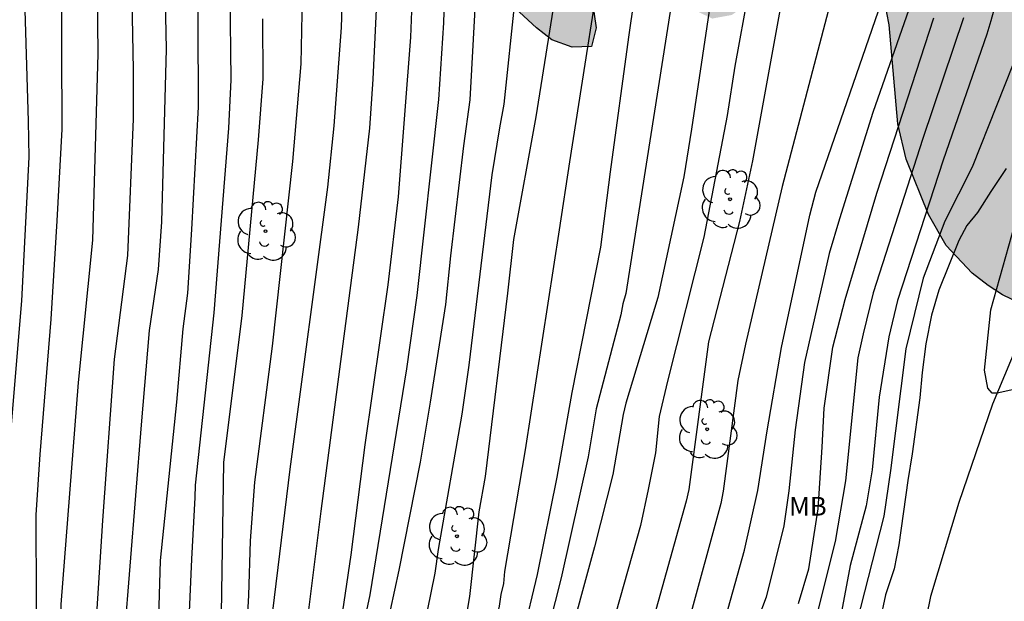
# Model space of a CAD drawing. Units: metres. Extents: x 580993 to 581345, y 4795540 to 4795790.
# Drawn here: x 581228 to 581267, y 4795581 to 4795604 of the extents above; entities that cross this region are included whole.
import ezdxf

# ---------------------------------------------------------------- set-up
doc = ezdxf.new("R2010")
doc.units = ezdxf.units.M
for name, color, linetype in [('020104', 34, 'Continuous'), ('060134', 9, 'Continuous'), ('100106', 63, 'Continuous'), ('100202', 3, 'Continuous'), ('100301', 7, 'Continuous'), ('990504', 63, 'Continuous')]:
    doc.layers.add(name, color=color, linetype=linetype)
doc.layers.add('020105', color=24, linetype='Continuous', lineweight=30)
doc.styles.add('ARIAL', font='ARIAL.TTF', dxfattribs={"height": 1})

# ---------------------------------------------------------------- blocks, each defined once
blk = doc.blocks.new('ARBOL')
blk.add_circle((0, 0), 0.0587)
for centre, radius, start, end in [((-0.564, 0.381), 0.532, 92.28, 254.58), ((-0.28, 0.855), 0.3, 359.2878, 173.6078), ((0.097, 0.97), 0.21, 23.1565, 160.4665), ((0.438, 0.881), 0.24, 301.578, 139.328), ((-0.091, 0.321), 0.12, 119.14, 310.56), ((0.656, 0.288), 0.443, 319.8556, 114.7656), ((0.819, -0.249), 0.383, 235.5275, 62.0275), ((-0.556, -0.339), 0.555, 142.64, 266.54), ((-0.039, -0.384), 0.21, 189.64, 323.88), ((0.299, -0.624), 0.532, 224.67, 0.24), ((-0.301, -0.676), 0.45, 213.78, 295.32)]:
    blk.add_arc(centre, radius, start, end)

msp = doc.modelspace()

# ---------------------------------------------------------------- hatches: boundary and pattern name
at = {"layer": '990504'}
msp.add_hatch(color=256, dxfattribs=at).paths.add_polyline_path([(581264.715, 4795703.009), (581263.761, 4795701.726), (581263.158, 4795701.19), (581262.539, 4795700.708), (581260.499, 4795699.283), (581259.203, 4795698.175), (581258.062, 4795697.102), (581257.558, 4795696.493), (581257.225, 4795695.809), (581257.046, 4795695.051), (581257.065, 4795694.256), (581257.164, 4795693.414), (581257.138, 4795691.841), (581257.065, 4795690.974), (581256.931, 4795690.197), (581256.525, 4795688.529), (581256.056, 4795687.847), (581254.682, 4795686.975), (581254.116, 4795686.466), (581253.72, 4795685.793), (581253.884, 4795685.004), (581254.401, 4795684.285), (581255.621, 4795683.404), (581256.168, 4795682.928), (581259.042, 4795681.18), (581260.261, 4795680.101), (581260.624, 4795679.374), (581260.796, 4795678.576), (581260.833, 4795677.735), (581260.69, 4795676.218), (581260.728, 4795675.458), (581260.837, 4795674.643), (581261.046, 4795673.89), (581261.536, 4795673.189), (581262.145, 4795672.649), (581262.773, 4795672.2), (581263.536, 4795671.722), (581264.137, 4795671.245), (581264.747, 4795670.714), (581265.946, 4795669.563), (581266.428, 4795668.943), (581266.854, 4795668.17), (581267.144, 4795667.453), (581267.425, 4795666.582), (581267.534, 4795665.767), (581267.516, 4795664.899), (581267.3, 4795664.169), (581266.518, 4795662.875), (581266.122, 4795662.138), (581266.132, 4795661.406), (581266.495, 4795660.696), (581268.486, 4795659.193), (581269.049, 4795658.581), (581269.476, 4795657.89), (581269.775, 4795657.118), (581269.93, 4795656.42), (581269.94, 4795655.579), (581269.786, 4795654.758), (581269.354, 4795653.135), (581269.291, 4795652.331), (581269.473, 4795651.606), (581269.918, 4795650.95), (581270.601, 4795650.473), (581271.402, 4795650.121), (581272.114, 4795649.924), (581272.92, 4795650.069), (581273.611, 4795650.406), (581274.267, 4795650.932), (581274.986, 4795651.386), (581275.793, 4795651.567), (581276.541, 4795651.424), (581277.233, 4795650.982), (581277.904, 4795650.343), (581279.235, 4795649.587), (581280.04, 4795649.66), (581280.829, 4795649.842), (581281.652, 4795649.906), (581282.475, 4795649.888), (581283.34, 4795649.671), (581284.078, 4795649.311), (581284.743, 4795648.924), (581285.414, 4795648.284), (581285.887, 4795647.637), (581286.741, 4795646.317), (581287.451, 4795645.939), (581288.272, 4795645.732), (581288.992, 4795645.462), (581289.658, 4795645.111), (581290.357, 4795644.598), (581291.122, 4795644.364), (581291.832, 4795644.781), (581292.389, 4795645.318), (581292.73, 4795645.965), (581293.019, 4795646.749), (581293.495, 4795647.341), (581294.07, 4795647.814), (581294.77, 4795648.159), (581295.587, 4795648.476), (581296.278, 4795648.903), (581296.675, 4795649.631), (581296.502, 4795650.465), (581295.976, 4795651.076), (581295.184, 4795651.428), (581294.391, 4795651.662), (581293.552, 4795651.834), (581292.712, 4795651.888), (581291.961, 4795651.877), (581291.149, 4795651.958), (581288.84, 4795652.525), (581286.341, 4795653.075), (581284.054, 4795653.94), (581283.234, 4795654.202), (581282.494, 4795654.354), (581280.147, 4795654.695), (581279.399, 4795654.947), (581278.744, 4795655.424), (581278.235, 4795656.053), (581277.89, 4795656.735), (581277.645, 4795657.524), (581277.273, 4795658.242), (581276.728, 4795658.863), (581276.126, 4795659.258), (581275.471, 4795659.753), (581274.39, 4795660.921), (581272.553, 4795662.577), (581272.008, 4795663.134), (581271.091, 4795664.482), (581270.782, 4795665.172), (581270.565, 4795666.015), (581270.565, 4795666.91), (581271.088, 4795668.496), (581271.468, 4795669.351), (581271.883, 4795670.115), (581272.351, 4795670.825), (581272.818, 4795671.407), (581273.358, 4795672.016), (581274.581, 4795673.043), (581275.291, 4795673.523), (581276.037, 4795673.95), (581276.638, 4795674.377), (581279.065, 4795676.495), (581279.731, 4795677.039), (581281.125, 4795678.055), (581281.869, 4795678.4), (581282.719, 4795678.445), (581283.459, 4795678.32), (581284.17, 4795677.978), (581284.771, 4795677.52), (581285.442, 4795676.889), (581286.088, 4795676.385), (581286.846, 4795676.305), (581287.555, 4795676.605), (581288.336, 4795677.003), (581289.135, 4795677.266), (581289.886, 4795677.331), (581290.367, 4795676.666), (581290.332, 4795675.898), (581289.773, 4795674.348), (581289.566, 4795673.519), (581289.467, 4795672.751), (581289.858, 4795672.042), (581290.597, 4795671.862), (581291.466, 4795671.953), (581292.232, 4795671.737), (581292.85, 4795671.107), (581293.466, 4795668.668), (581293.802, 4795667.941), (581294.282, 4795667.195), (581294.791, 4795666.593), (581295.5, 4795666.025), (581296.248, 4795665.773), (581297.055, 4795666.036), (581297.514, 4795666.655), (581297.423, 4795667.488), (581297.278, 4795668.303), (581297.276, 4795669.062), (581297.619, 4795669.8), (581298.202, 4795670.282), (581298.974, 4795670.563), (581299.696, 4795670.474), (581300.497, 4795670.123), (581303.378, 4795667.574), (581304.044, 4795667.594), (581304.956, 4795667.548), (581306.035, 4795667.19), (581306.497, 4795666.689), (581306.583, 4795666.493), (581306.74, 4795665.624), (581307.106, 4795664.848), (581307.287, 4795664.724), (581308.575, 4795664.163), (581310.68, 4795663.44), (581311.063, 4795663.207), (581311.938, 4795662.422), (581313.567, 4795659.832), (581314.318, 4795658.816), (581315.711, 4795657.153), (581316.91, 4795656.006), (581318.522, 4795654.922), (581318.992, 4795654.566), (581319.302, 4795654.254), (581319.627, 4795653.847), (581319.872, 4795653.412), (581319.879, 4795653.137), (581319.82, 4795652.905), (581319.718, 4795652.71), (581319.558, 4795652.544), (581318.593, 4795651.655), (581318.563, 4795651.416), (581318.635, 4795651.199), (581319.726, 4795650.421), (581320.066, 4795650.072), (581320.13, 4795649.848), (581320.137, 4795649.616), (581320.093, 4795649.377), (581319.764, 4795648.357), (581319.77, 4795647.951), (581319.89, 4795646.864), (581320.212, 4795645.509), (581320.289, 4795644.437), (581320.368, 4795644.248), (581320.534, 4795644.103), (581321.012, 4795644), (581321.265, 4795644.021), (581321.498, 4795644.137), (581322.319, 4795645.184), (581322.646, 4795645.451), (581322.863, 4795645.552), (581323.37, 4795645.58), (581323.595, 4795645.514), (581323.927, 4795645.31), (581324.418, 4795644.853), (581325.06, 4795643.888), (581325.534, 4795642.872), (581325.987, 4795641.705), (581326.484, 4795640.689), (581326.793, 4795639.856), (581327.06, 4795639.515), (581327.624, 4795638.941), (581328.563, 4795638.257), (581328.881, 4795637.945), (581329.184, 4795637.365), (581329.277, 4795636.908), (581329.305, 4795636.495), (581329.215, 4795635.684), (581328.865, 4795634.903), (581328.727, 4795634.686), (581328.553, 4795634.498), (581327.805, 4795633.914), (581325.904, 4795632.644), (581324.96, 4795631.822), (581324.801, 4795631.729), (581323.667, 4795630.508), (581322.94, 4795629.322), (581322.872, 4795628.54), (581322.98, 4795628.25), (581323.125, 4795628.098), (581323.689, 4795627.741), (581324.333, 4795627.536), (581325.491, 4795627.41), (581327.302, 4795627.369), (581328.829, 4795627.212), (581330.4, 4795626.868), (581330.834, 4795626.671), (581332.231, 4795626.182), (581332.809, 4795625.927), (581333.02, 4795625.962), (581333.208, 4795626.069), (581333.339, 4795626.221), (581333.442, 4795626.684), (581333.457, 4795627.177), (581333.296, 4795629.082), (581333.263, 4795630.132), (581333.388, 4795630.929), (581333.674, 4795631.898), (581334.11, 4795632.629), (581334.662, 4795633.236), (581334.822, 4795633.358), (581335.25, 4795633.466), (581335.959, 4795633.5), (581337.162, 4795633.475), (581338.074, 4795633.407), (581338.545, 4795633.283), (581339.239, 4795632.947), (581340.135, 4795632.199), (581340.676, 4795631.596), (581340.864, 4795631.458), (581342.036, 4795630.962), (581343.237, 4795630.38), (581344.214, 4795629.695), (581344.213, 4795602.991), (581343.304, 4795603.075), (581341.821, 4795603.521), (581341.626, 4795603.674), (581341.272, 4795604.022), (581341.142, 4795604.24), (581340.826, 4795605.052), (581340.489, 4795606.328), (581340.366, 4795606.502), (581340.149, 4795606.64), (581339.744, 4795606.685), (581339.505, 4795606.613), (581339.069, 4795606.267), (581338.931, 4795606.021), (581338.697, 4795605.304), (581338.348, 4795604.69), (581338.173, 4795604.516), (581337.919, 4795604.358), (581337.484, 4795604.156), (581336.941, 4795604.042), (581334.819, 4795604.091), (581333.674, 4795603.986), (581332.312, 4795603.751), (581331.595, 4795603.709), (581330.826, 4795603.516), (581330.645, 4795603.429), (581330.471, 4795603.314), (581330.245, 4795603.01), (581329.622, 4795602.592), (581328.876, 4795602.442), (581328.072, 4795602.372), (581326.971, 4795602.411), (581325.987, 4795602.595), (581324.908, 4795602.902), (581324.243, 4795603.15), (581323.765, 4795603.405), (581323.028, 4795604.023), (581322.906, 4795604.19), (581321.59, 4795605.28), (581320.427, 4795606.348), (581319.698, 4795607.299), (581319.072, 4795608.459), (581318.682, 4795608.888), (581317.446, 4795609.775), (581316.404, 4795610.205), (581314.992, 4795610.405), (581313.452, 4795610.246), (581312.613, 4795610.116), (581310.539, 4795609.681), (581309.789, 4795609.595), (581308.995, 4795609.641), (581307.408, 4795609.823), (581306.659, 4795609.957), (581305.909, 4795610.18), (581303.585, 4795610.583), (581301.911, 4795610.803), (581300.375, 4795610.954), (581299.544, 4795611.094), (581297.118, 4795611.894), (581296.384, 4795612.101), (581294.016, 4795612.617), (581293.096, 4795612.747), (581289.856, 4795613.011), (581288.162, 4795612.996), (581287.329, 4795612.9), (581286.506, 4795612.687), (581285.644, 4795612.396), (581284.801, 4795612.202), (581283.968, 4795612.126), (581283.244, 4795612.324), (581282.639, 4795612.767), (581282.102, 4795613.365), (581281.898, 4795614.139), (581281.92, 4795614.962), (581282.15, 4795616.567), (581282.191, 4795617.379), (581282.174, 4795618.192), (581282.014, 4795620.337), (581281.761, 4795621.17), (581281.244, 4795621.72), (581280.393, 4795621.928), (581279.639, 4795621.998), (581278.865, 4795621.991), (581278.102, 4795621.934), (581276.711, 4795621.752), (581276.132, 4795621.558), (581275.309, 4795621.257), (581274.603, 4795620.945), (581273.329, 4795620.254), (581271.975, 4795619.229), (581271.386, 4795618.692), (581270.905, 4795618.048), (581270.843, 4795617.323), (581271.105, 4795616.588), (581271.681, 4795615.97), (581272.395, 4795615.468), (581274.329, 4795613.945), (581275.433, 4795612.865), (581275.754, 4795612.296), (581276.208, 4795610.239), (581276.52, 4795609.602), (581277.047, 4795609.081), (581277.682, 4795608.629), (581278.377, 4795608.353), (581278.993, 4795608.175), (581280.5, 4795607.965), (581282.321, 4795607.882), (581283.878, 4795607.887), (581284.651, 4795607.728), (581285.365, 4795607.442), (581286.099, 4795607.088), (581286.744, 4795606.626), (581287.29, 4795606.066), (581287.474, 4795605.361), (581287.394, 4795604.617), (581287.176, 4795603.824), (581287.125, 4795603.07), (581287.221, 4795602.257), (581287.588, 4795600.651), (581287.919, 4795599.945), (581288.417, 4795599.209), (581288.993, 4795598.542), (581289.608, 4795597.992), (581290.311, 4795597.471), (581291.004, 4795597.097), (581291.885, 4795596.81), (581292.638, 4795596.681), (581294.224, 4795596.598), (581295.076, 4795596.645), (581296.673, 4795596.904), (581297.408, 4795597.137), (581298.26, 4795597.174), (581299.043, 4795597.084), (581299.796, 4795596.68), (581300.391, 4795596.052), (581300.654, 4795595.346), (581300.779, 4795594.523), (581300.649, 4795593.711), (581300.197, 4795592.998), (581299.501, 4795592.628), (581298.687, 4795592.473), (581297.914, 4795592.514), (581292.335, 4795593.294), (581291.512, 4795593.169), (581290.982, 4795592.514), (581291.224, 4795591.681), (581291.908, 4795591.258), (581292.74, 4795590.913), (581293.424, 4795590.559), (581294.137, 4795590.009), (581294.547, 4795589.361), (581294.946, 4795588.587), (581295.502, 4795587.87), (581296.245, 4795587.32), (581297.086, 4795587.043), (581297.849, 4795586.934), (581298.701, 4795586.912), (581299.427, 4795587.233), (581300.104, 4795587.671), (581301.802, 4795589.224), (581302.43, 4795589.741), (581303.077, 4795590.17), (581303.901, 4795590.442), (581304.742, 4795590.371), (581305.466, 4795589.957), (581305.905, 4795589.349), (581306.147, 4795588.604), (581306.204, 4795587.733), (581306.123, 4795586.92), (581306.454, 4795586.165), (581307.099, 4795585.85), (581307.912, 4795585.77), (581308.646, 4795585.758), (581309.42, 4795585.834), (581310.155, 4795586.096), (581310.851, 4795586.535), (581311.303, 4795587.131), (581311.863, 4795587.658), (581312.295, 4795588.274), (581313.414, 4795588.564), (581314.58, 4795588.568), (581314.986, 4795588.502), (581315.362, 4795588.247), (581315.694, 4795587.935), (581316.372, 4795586.846), (581316.582, 4795586.78), (581317.885, 4795586.668), (581319.805, 4795586.815), (581321.029, 4795586.819), (581322.094, 4795586.671), (581323.143, 4795586.313), (581324.084, 4795585.919), (581325.263, 4795585.133), (581325.653, 4795584.748), (581326.194, 4795584.008), (581326.489, 4795583.34), (581326.539, 4795582.891), (581326.436, 4795582.435), (581326.312, 4795582.247), (581326.014, 4795581.943), (581325.521, 4795581.72), (581325.014, 4795581.613), (581324.55, 4795581.607), (581323.413, 4795581.683), (581322.305, 4795581.845), (581321.646, 4795581.869), (581321.443, 4795581.833), (581321.254, 4795581.703), (581320.789, 4795581.255), (581320.578, 4795580.886), (581320.381, 4795580.315), (581320.058, 4795578.83), (581320.043, 4795578.642), (581320.136, 4795578.265), (581320.309, 4795577.881), (581320.604, 4795577.438), (581320.735, 4795577.322), (581321.118, 4795577.132), (581321.342, 4795577.066), (581321.994, 4795576.963), (581322.414, 4795576.846), (581322.573, 4795576.715), (581322.84, 4795576.41), (581322.898, 4795576.2), (581322.817, 4795575.773), (581322.577, 4795575.433), (581322.221, 4795575.216), (581321.75, 4795575.145), (581320.352, 4795575.142), (581319.242, 4795574.855), (581318.72, 4795574.647), (581318.299, 4795574.452), (581317.095, 4795573.767), (581315.492, 4795573.127), (581314.459, 4795572.353), (581314.168, 4795571.786), (581313.916, 4795571.056), (581313.869, 4795570.445), (581313.854, 4795569.021), (581313.424, 4795566.867), (581313.195, 4795566.155), (581312.71, 4795565.581), (581312.046, 4795565.227), (581311.294, 4795565.09), (581310.517, 4795565.107), (581309.704, 4795565.215), (581308.979, 4795564.996), (581308.61, 4795564.286), (581308.358, 4795563.547), (581308.043, 4795562.827), (581307.414, 4795562.364), (581306.599, 4795562.255), (581304.252, 4795562.587), (581303.466, 4795562.622), (581302.723, 4795562.485), (581302.543, 4795561.728), (581302.888, 4795560.964), (581303.297, 4795560.309), (581303.651, 4795559.609), (581303.833, 4795558.83), (581303.834, 4795558.079), (581303.69, 4795557.222), (581302.907, 4795554.997), (581302.321, 4795553.43), (581301.322, 4795551.316), (581300.476, 4795549.932), (581299.522, 4795548.64), (581297.333, 4795545.88), (581296.711, 4795545.226), (581295.535, 4795544.253), (581293.399, 4795543.217), (581292.753, 4795542.808), (581292.196, 4795542.299), (581291.711, 4795541.707), (581290.658, 4795540.21), (581248.548, 4795540.211), (581248.894, 4795541.794), (581249.156, 4795542.578), (581249.533, 4795544.075), (581249.785, 4795544.768), (581250.188, 4795546.148), (581250.356, 4795547.556), (581250.254, 4795548.189), (581249.951, 4795548.599), (581249.576, 4795548.992), (581249.1, 4795549.34), (581248.452, 4795549.655), (581246.423, 4795550.156), (581245.338, 4795550.158), (581244.675, 4795549.84), (581243.771, 4795548.936), (581242.766, 4795548.024), (581242.25, 4795547.921), (581241.473, 4795547.993), (581241.024, 4795548.232), (581240.667, 4795548.724), (581240.512, 4795549.422), (581240.719, 4795550.188), (581241.061, 4795550.935), (581241.259, 4795551.711), (581241.358, 4795552.514), (581241.348, 4795553.274), (581241.653, 4795554.771), (581242.146, 4795555.245), (581242.828, 4795555.608), (581244.142, 4795555.947), (581245.767, 4795556.536), (581246.504, 4795557.025), (581248.473, 4795558.596), (581249.164, 4795558.969), (581249.953, 4795559.195), (581251.266, 4795559.353), (581252.427, 4795559.694), (581253.154, 4795560.057), (581253.782, 4795560.448), (581254.822, 4795561.378), (581255.208, 4795561.961), (581255.541, 4795562.654), (581255.785, 4795563.501), (581256.044, 4795564.122), (581256.386, 4795564.779), (581256.734, 4795565.191), (581257.244, 4795565.566), (581257.798, 4795565.813), (581258.424, 4795565.996), (581259.132, 4795566.305), (581259.741, 4795566.615), (581260.46, 4795567.078), (581261.564, 4795568.043), (581262.095, 4795568.652), (581262.545, 4795569.262), (581263.578, 4795570.354), (581264.625, 4795571.103), (581265.93, 4795572.227), (581267.279, 4795573.244), (581267.961, 4795573.698), (581268.571, 4795574.035), (581269.358, 4795574.108), (581270.116, 4795573.956), (581270.89, 4795573.586), (581271.581, 4795573.145), (581272.09, 4795572.597), (581272.625, 4795571.913), (581273.116, 4795571.266), (581274.006, 4795569.955), (581274.799, 4795569.73), (581275.598, 4795569.984), (581276.128, 4795570.575), (581276.444, 4795571.376), (581277.273, 4795572.832), (581277.857, 4795573.405), (581279.134, 4795574.485), (581280.222, 4795575.604), (581280.573, 4795576.306), (581280.826, 4795577.126), (581280.978, 4795577.865), (581282.023, 4795580.079), (581282.23, 4795580.899), (581282.048, 4795581.579), (581281.511, 4795582.145), (581280.701, 4795582.525), (581279.853, 4795582.687), (581278.942, 4795582.769), (581278.074, 4795582.787), (581275.424, 4795582.688), (581274.611, 4795582.787), (581273.881, 4795582.994), (581273.381, 4795583.605), (581273.046, 4795584.359), (581272.611, 4795586.886), (581272.521, 4795587.782), (581272.239, 4795589.349), (581271.994, 4795590.138), (581271.613, 4795590.901), (581271.113, 4795591.503), (581270.485, 4795591.944), (581269.846, 4795592.258), (581267.53, 4795592.987), (581266.811, 4795593.338), (581266.236, 4795593.715), (581265.59, 4795594.201), (581264.553, 4795595.315), (581263.843, 4795596.552), (581262.953, 4795598.767), (581262.624, 4795600.172), (581262.276, 4795604.136), (581262.096, 4795605.096), (581261.885, 4795605.668), (581261.584, 4795606.123), (581260.939, 4795606.745), (581260.437, 4795607.093), (581259.851, 4795607.262), (581259.191, 4795607.269), (581258.692, 4795607.112), (581258.1, 4795606.657), (581256.572, 4795604.937), (581255.989, 4795604.527), (581255.201, 4795604.382), (581254.526, 4795604.714), (581254.171, 4795605.351), (581254.033, 4795606.03), (581253.479, 4795607.455), (581253.052, 4795608.102), (581252.496, 4795608.596), (581251.964, 4795608.728), (581251.33, 4795608.563), (581250.709, 4795608.045), (581250.458, 4795607.333), (581250.323, 4795606.566), (581250.315, 4795605.753), (581250.568, 4795604.014), (581250.388, 4795603.266), (581249.61, 4795603.238), (581248.791, 4795603.535), (581248.181, 4795604.012), (581246.99, 4795605.127), (581246.325, 4795605.487), (581245.578, 4795605.811), (581244.865, 4795605.981), (581244.061, 4795606.026), (581243.294, 4795606.152), (581242.976, 4795606.842), (581243.111, 4795607.681), (581243.146, 4795608.486), (581242.737, 4795609.096), (581242.017, 4795609.429), (581241.286, 4795609.545), (581239.778, 4795609.678), (581238.966, 4795609.895), (581238.311, 4795610.317), (581237.765, 4795610.911), (581237.41, 4795611.574), (581237.382, 4795612.334), (581237.67, 4795613.036), (581238.121, 4795613.773), (581238.589, 4795614.437), (581239.156, 4795615.073), (581239.767, 4795615.564), (581240.547, 4795615.863), (581242.167, 4795615.964), (581242.875, 4795616.246), (581243.316, 4795616.946), (581243.378, 4795617.687), (581243.351, 4795618.492), (581243.26, 4795619.307), (581243.069, 4795620.077), (581242.588, 4795620.779), (581241.875, 4795620.867), (581241.066, 4795620.505), (581240.418, 4795619.924), (581239.896, 4795619.279), (581239.266, 4795618.707), (581238.458, 4795618.408), (581237.679, 4795618.208), (581236.962, 4795617.953), (581236.225, 4795617.563), (581235.569, 4795617.073), (581234.338, 4795615.992), (581233.674, 4795615.537), (581232.832, 4795615.429), (581232.25, 4795615.995), (581231.313, 4795617.18), (581230.785, 4795617.674), (581230.039, 4795618.098), (581229.473, 4795618.502), (581229.065, 4795619.22), (581228.928, 4795619.936), (581229.144, 4795621.552), (581229.558, 4795622.307), (581229.359, 4795623.105), (581228.987, 4795623.823), (581228.478, 4795624.515), (581227.969, 4795625.081), (581227.368, 4795625.576), (581226.031, 4795626.476), (581225.338, 4795626.772), (581224.617, 4795627.015), (581223.768, 4795627.114), (581222.15, 4795627.149), (581221.375, 4795627.356), (581220.719, 4795627.743), (581220.292, 4795628.416), (581219.82, 4795629.958), (581219.511, 4795630.667), (581219.12, 4795631.331), (581218.159, 4795633.664), (581217.751, 4795634.464), (581216.563, 4795635.797), (581215.872, 4795636.319), (581215.272, 4795636.868), (581214.256, 4795638.145), (581213.892, 4795638.79), (581212.6, 4795640.675), (581211.736, 4795641.86), (581210.083, 4795643.73), (581208.875, 4795644.955), (581208.53, 4795645.727), (581208.358, 4795646.497), (581208.267, 4795647.375), (581208.122, 4795648.145), (581207.914, 4795648.988), (581207.533, 4795649.778), (581207.087, 4795650.389), (581206.487, 4795650.865), (581205.695, 4795651.226), (581204.937, 4795651.433), (581204.145, 4795651.785), (581203.518, 4795652.262), (581203.263, 4795652.988), (581203.189, 4795653.712), (581202.972, 4795654.545), (581202.6, 4795655.254), (581202.117, 4795655.837), (581201.482, 4795656.414), (581200.746, 4795656.946), (581199.946, 4795657.37), (581199.099, 4795657.659), (581197.556, 4795657.947), (581195.911, 4795657.992), (581195.09, 4795658.1), (581194.381, 4795658.623), (581193.854, 4795659.261), (581193.401, 4795660.025), (581193.066, 4795660.842), (581192.812, 4795661.614), (581192.604, 4795662.428), (581192.284, 4795664.737), (581192.23, 4795665.588), (581192.274, 4795667.206), (581192.527, 4795668.044), (581192.914, 4795668.799), (581193.435, 4795669.336), (581194.138, 4795669.962), (581194.867, 4795670.451), (581195.683, 4795670.723), (581196.48, 4795670.85), (581198.17, 4795670.824), (581199.763, 4795670.979), (581201.513, 4795671.413), (581203.11, 4795671.984), (581203.853, 4795672.175), (581204.704, 4795672.256), (581205.562, 4795672.121), (581206.253, 4795671.743), (581207.381, 4795670.664), (581208.044, 4795670.151), (581208.691, 4795669.737), (581209.395, 4795669.612), (581210.164, 4795669.668), (581210.953, 4795669.867), (581212.46, 4795670.448), (581213.925, 4795670.551), (581214.617, 4795670.155), (581215.367, 4795670.047), (581216.165, 4795670.292), (581216.668, 4795670.893), (581216.839, 4795671.659), (581216.847, 4795672.428), (581216.466, 4795673.173), (581215.866, 4795673.713), (581215.229, 4795674.208), (581214.766, 4795674.881), (581214.023, 4795676.399), (581213.387, 4795677.852), (581213.168, 4795678.506), (581212.986, 4795679.285), (581212.985, 4795680.017), (581213.093, 4795680.839), (581213.696, 4795682.233), (581216.319, 4795685.849), (581217.117, 4795686.89), (581218.222, 4795687.963), (581218.804, 4795688.355), (581219.549, 4795688.736), (581220.32, 4795688.909), (581221.116, 4795688.964), (581222.843, 4795688.973), (581223.746, 4795688.936), (581225.32, 4795689.019), (581226.914, 4795689.237), (581229.372, 4795689.998), (581231.615, 4795690.879), (581233.141, 4795691.586), (581234.02, 4795691.839), (581234.854, 4795691.993), (581235.604, 4795691.976), (581236.416, 4795691.769), (581237.244, 4795691.471), (581238.745, 4795690.606), (581240.247, 4795689.848), (581241.039, 4795689.533), (581241.798, 4795689.443), (581242.559, 4795689.643), (581243.286, 4795689.998), (581243.951, 4795690.461), (581245.147, 4795691.524), (581245.721, 4795691.988), (581246.951, 4795692.878), (581247.599, 4795693.414), (581248.129, 4795693.996), (581248.398, 4795694.599), (581248.333, 4795695.332), (581247.959, 4795695.906), (581247.002, 4795696.856), (581246.656, 4795697.493), (581246.609, 4795698.234), (581246.861, 4795698.991), (581247.285, 4795699.746), (581247.871, 4795700.4), (581248.491, 4795700.945), (581249.219, 4795701.39), (581250.595, 4795702.397), (581251.017, 4795703.016), (581253.138, 4795705.263), (581254.073, 4795706.51), (581254.883, 4795707.867), (581255.622, 4795709.342), (581256.252, 4795710.8), (581256.945, 4795712.231), (581257.225, 4795713.014), (581257.863, 4795714.4), (581258.276, 4795714.983), (581258.833, 4795715.529), (581259.532, 4795715.775), (581260.318, 4795715.739), (581261.796, 4795715.316), (581263.141, 4795715.067), (581263.875, 4795715.222), (581264.358, 4795715.579), (581264.933, 4795716.169), (581265.464, 4795716.788), (581266.542, 4795717.825), (581267.079, 4795718.127), (581267.867, 4795718.345), (581268.627, 4795718.382), (581269.376, 4795718.257), (581270.233, 4795718.013), (581272.463, 4795716.832), (581273.846, 4795715.923), (581274.418, 4795715.428), (581274.954, 4795714.826), (581275.345, 4795714.18), (581275.563, 4795713.409), (581275.536, 4795712.569), (581275.13, 4795711.741), (581274.527, 4795711.133), (581273.772, 4795710.716), (581272.919, 4795710.399), (581270.47, 4795709.692), (581269.081, 4795709.057), (581268.371, 4795708.567), (581267.778, 4795708.013), (581267.255, 4795707.358), (581266.805, 4795706.694), (581266.355, 4795705.957), (581265.589, 4795704.5)])

# ---------------------------------------------------------------- linework, layer by layer
at = {"layer": '020104', "flags": 128}
for points, elevation in [([(581226.616, 4795569.555), (581227.784, 4795569.599), (581228.468, 4795569.672), (581229.213, 4795569.852), (581229.541, 4795570.154), (581229.627, 4795570.62), (581229.187, 4795575.551), (581229.079, 4795577.521), (581229.195, 4795580.951), (581229.885, 4795589.826), (581230.454, 4795595.525), (581230.672, 4795602.974), (581230.644, 4795605.42), (581230.489, 4795609.393), (581230.348, 4795611.315), (581230.037, 4795613.254), (581228.962, 4795619.022), (581228.851, 4795619.454), (581228.769, 4795619.879), (581224.81, 4795632.766)], 41.5), ([(581226.867, 4795631.401), (581229.051, 4795624.809), (581229.874, 4795621.507), (581230.079, 4795620.756), (581231.606, 4795613.138), (581231.825, 4795610.722), (581231.977, 4795607.263), (581232.064, 4795602.336), (581232.065, 4795600.37), (581231.839, 4795594.915), (581231.305, 4795590.764), (581230.847, 4795584.314), (581230.395, 4795577.444), (581230.449, 4795575.479), (581230.627, 4795571.055), (581230.669, 4795568.138), (581230.441, 4795567.8), (581229.544, 4795567.518), (581228.893, 4795567.38), (581228.676, 4795567.319), (581228.093, 4795567.048), (581227.497, 4795566.187)], 42), ([(581225.797, 4795571.652), (581228.374, 4795572.45), (581228.461, 4795572.655), (581228.341, 4795574.645), (581228.278, 4795575.118), (581228.198, 4795581.1), (581228.193, 4795584.539), (581228.349, 4795586.948), (581228.784, 4795592.37), (581229.033, 4795596.294), (581229.231, 4795599.958), (581229.205, 4795606.41), (581229.105, 4795609.406), (581228.762, 4795612.378), (581227.651, 4795618.145), (581227.42, 4795619.093)], 41), ([(581254.668, 4795611.97), (581251.757, 4795593.393), (581251.637, 4795592.973), (581251.554, 4795592.539), (581250.573, 4795588.778), (581250.247, 4795586.853), (581249.168, 4795582.016), (581248.686, 4795580.123), (581247.264, 4795575.415), (581246.591, 4795572.729), (581246.453, 4795572.286), (581246.375, 4795571.854), (581246.253, 4795571.396), (581246.111, 4795570.495), (581246.011, 4795570.027), (581245.733, 4795566.26), (581245.515, 4795564.311), (581244.807, 4795559.925), (581244.669, 4795558.986), (581244.316, 4795554.016), (581244.302, 4795553.518), (581244.718, 4795545.483), (581244.87, 4795543.518), (581245.237, 4795540.211)], 49.5), ([(581244.646, 4795610.09), (581244.466, 4795604.209), (581244.265, 4795601.147), (581243.396, 4795593.308), (581242.983, 4795590.378), (581241.523, 4795581.348), (581240.399, 4795576.074), (581240.286, 4795575.613), (581238.724, 4795571.525), (581238.589, 4795571.06), (581238.501, 4795570.588), (581238.351, 4795566.222), (581238.307, 4795565.794), (581238.249, 4795560.332), (581238.094, 4795556.771), (581238.055, 4795554.801), (581238.405, 4795549.37), (581239.272, 4795541.021), (581239.268, 4795540.211)], 46.5), ([(581245.995, 4795609.878), (581245.523, 4795601.132), (581245.267, 4795599.297), (581244.748, 4795594.893), (581244.548, 4795592.944), (581243.939, 4795589.041), (581243.537, 4795586.645), (581242.676, 4795582.325), (581242.165, 4795579.934), (581241.227, 4795575.04), (581241.079, 4795574.609), (581240.699, 4795573.71), (581240.235, 4795572.912), (581240.024, 4795572.484), (581239.847, 4795572.033), (581239.553, 4795571.112), (581239.184, 4795566.664), (581239.078, 4795565.19), (581239.144, 4795560.273), (581239.002, 4795554.241), (581239.163, 4795548.825), (581239.804, 4795541.864), (581240.076, 4795540.211)], 47), ([(581249.491, 4795608.819), (581248.156, 4795600.46), (581247.268, 4795595.552), (581247.024, 4795593.407), (581246.13, 4795586.067), (581245.874, 4795584.658), (581245.502, 4795581.277), (581245.267, 4795579.846), (581244.249, 4795576.056), (581243.941, 4795575.133), (581242.157, 4795571.048), (581241.999, 4795570.585), (581241.88, 4795570.105), (581241.789, 4795569.619), (581241.69, 4795568.628), (581241.538, 4795566.173), (581241.436, 4795560.265), (581241.228, 4795553.86), (581241.048, 4795548.928), (581241.28, 4795545.78), (581241.482, 4795543.857), (581242.11, 4795540.211)], 48), ([(581251.084, 4795608.765), (581249.5, 4795598.656), (581249.093, 4795595.929), (581247.731, 4795587.137), (581246.902, 4795582.277), (581246.864, 4795581.799), (581246.762, 4795581.352), (581246.694, 4795580.885), (581246.244, 4795578.998), (581244.897, 4795574.787), (581243.426, 4795570.955), (581243.216, 4795570.007), (581243.142, 4795569.524), (581243.066, 4795568.563), (581242.623, 4795560.65), (581242.542, 4795559.726), (581242.155, 4795551.851), (581242.168, 4795551.398), (581242.158, 4795550.851), (581242.427, 4795545.416), (581242.53, 4795543.939), (581242.953, 4795540.51), (581243.003, 4795540.211)], 48.5), ([(581232.994, 4795577.231), (581233.162, 4795582.721), (581233.807, 4795589.044), (581234.064, 4795591.974), (581234.254, 4795593.403), (581234.415, 4795595.944), (581234.683, 4795600.858), (581234.669, 4795604.257), (581234.72, 4795608.673)], 43), ([(581236.605, 4795579.89), (581236.687, 4795581.312), (581236.757, 4795583.499), (581236.931, 4795585.84), (581237.632, 4795591.283), (581238.449, 4795598.671), (581238.782, 4795602.578), (581238.902, 4795608.585)], 44.5), ([(581257.196, 4795608.459), (581256.11, 4795602.479), (581255.797, 4795600.509), (581254.867, 4795595.647), (581253.424, 4795589.883), (581253.088, 4795588.476), (581252.935, 4795587.019), (581252.648, 4795585.553), (581252.344, 4795584.114), (581251.005, 4795579.39), (581250.156, 4795576.627), (581249.452, 4795573.802), (581249.194, 4795572.337), (581248.779, 4795568.895), (581248.153, 4795564.486), (581247.593, 4795561.05), (581247.24, 4795558.136), (581247.073, 4795555.684), (581247.076, 4795554.237), (581247.171, 4795550.792), (581247.505, 4795545.324), (581247.925, 4795540.211)], 50.5), ([(581243.96, 4795540.211), (581243.604, 4795543.877), (581243.274, 4795551.324), (581243.341, 4795556.229), (581243.561, 4795558.669), (581243.975, 4795562.09), (581244.302, 4795565.005), (581244.384, 4795566.941), (581244.448, 4795568.938), (581244.561, 4795569.91), (581244.851, 4795571.319), (581245.737, 4795574.138), (581246.723, 4795576.949), (581247.646, 4795579.75), (581248.224, 4795582.148), (581249.004, 4795586.049), (581249.608, 4795589.429), (581250.75, 4795595.236), (581251.137, 4795598.249), (581251.869, 4795603.633), (581252.491, 4795607.91)], 49), ([(581267.254, 4795607.629), (581266.342, 4795604.296), (581266.177, 4795603.764), (581264.439, 4795598.721), (581262.611, 4795593.113), (581262.266, 4795591.662), (581261.883, 4795589.245), (581261.592, 4795586.333), (581261.36, 4795584.901), (581260.721, 4795582.518), (581260.093, 4795579.172)], 54), ([(581227.159, 4795587.669), (581227.62, 4795593.097), (581227.905, 4795598.847), (581227.889, 4795600.279), (581227.731, 4795605.19), (581227.677, 4795605.629), (581227.58, 4795607.071), (581227.518, 4795607.5)], 40.5), ([(581241.855, 4795606.422), (581241.65, 4795601.954), (581241.514, 4795600), (581241.062, 4795596.048), (581239.563, 4795584.686), (581239.048, 4795580.531)], 45.5), ([(581260.346, 4795606.629), (581257.997, 4795597.671), (581256.529, 4795591.359), (581256.23, 4795589.915), (581255.637, 4795585.484), (581255.546, 4795584.994), (581254.238, 4795580.215)], 51.5), ([(581240.274, 4795579.52), (581240.78, 4795582.939), (581241.339, 4795587.343), (581242.259, 4795593.737), (581242.671, 4795597.261), (581243.158, 4795603.637), (581243.258, 4795606.072)], 46), ([(581258.174, 4795606.189), (581256.813, 4795598.699), (581256.291, 4795596.266), (581255.054, 4795591.462), (581254.266, 4795585.556), (581254.167, 4795585.09), (581252.565, 4795579.357), (581251.024, 4795574.635), (581250.914, 4795574.161), (581250.159, 4795568.806), (581249.437, 4795563.949), (581249.105, 4795561.522), (581248.836, 4795557.103), (581248.807, 4795554.705), (581248.897, 4795550.291), (581249.085, 4795545.356), (581249.314, 4795540.938), (581249.334, 4795540.211)], 51), ([(581235.935, 4795605.414), (581235.965, 4795601.93), (581235.878, 4795600.007), (581235.291, 4795592.617), (581234.539, 4795585.727), (581234.529, 4795585.229), (581234.394, 4795582.768), (581234.093, 4795575.833)], 43.5), ([(581252.499, 4795540.211), (581252.44, 4795542.566), (581252.418, 4795545.72), (581252.797, 4795551.177), (581252.647, 4795560.466), (581252.611, 4795561.917), (581252.803, 4795566.347), (581253.158, 4795569.293), (581253.388, 4795574.178), (581253.563, 4795575.596), (581253.688, 4795576.05), (581254.212, 4795577.358), (581254.631, 4795578.179), (581255.128, 4795578.988), (581255.843, 4795580.796), (581256.497, 4795583.127), (581257.029, 4795585.519), (581257.397, 4795587.903), (581257.978, 4795591.225), (581259.106, 4795596.519), (581259.347, 4795597.437), (581261.965, 4795605.04)], 52), ([(581265.241, 4795604.417), (581263.616, 4795599.582), (581261.631, 4795593.423), (581261.236, 4795591.783), (581261.03, 4795590.816), (581260.526, 4795585.897), (581260.119, 4795583.474), (581259.169, 4795579.701)], 53.5), ([(581235.586, 4795579.722), (581235.691, 4795586.638), (581236.42, 4795592.506), (581237.07, 4795599.537), (581237.257, 4795601.969), (581237.249, 4795604.372)], 44), ([(581258.66, 4795580.994), (581259.065, 4795582.386), (581259.442, 4795584.777), (581259.601, 4795587.251), (581259.683, 4795588.804), (581260.02, 4795591.24), (581260.516, 4795593.151), (581261.786, 4795597.396), (581264.059, 4795604.406)], 53), ([(581267.543, 4795603.351), (581265.598, 4795598.437), (581264.507, 4795596.284), (581263.64, 4795593.998), (581262.946, 4795591.182), (581262.335, 4795586.311), (581262.059, 4795584.485), (581260.362, 4795577.806)], 54.5), ([(581270.202, 4795590.202), (581266.587, 4795589.399), (581266.39, 4795589.402), (581266.226, 4795589.611), (581266.091, 4795590.33), (581266.343, 4795592.732), (581267.413, 4795596.576)], 55.5)]:
    msp.add_lwpolyline(points, dxfattribs=dict(at, elevation=elevation))
at = {"layer": '020105', "flags": 128}
for points, elevation in [([(581257.695, 4795622.474), (581257.559, 4795621.856), (581256.729, 4795615.96), (581256.072, 4795610.887), (581255.435, 4795607.019), (581254.381, 4795599.958), (581254.067, 4795598.061), (581253.03, 4795593.226), (581251.749, 4795589.009), (581251.643, 4795588.557), (581251.236, 4795586.147), (581250.501, 4795583.267), (581249.327, 4795578.951), (581248.802, 4795577.08), (581247.765, 4795572.236), (581247.6, 4795571.288), (581247.012, 4795565.362), (581246.328, 4795562.003), (581245.712, 4795558.611), (581245.39, 4795556.236), (581245.363, 4795554.769), (581245.438, 4795550.865), (581246.065, 4795543.969), (581246.532, 4795540.211)], 50), ([(581233.226, 4795611.035), (581233.381, 4795603.159), (581233.199, 4795596.26), (581233.067, 4795594.354), (581232.712, 4795591.907), (581232.383, 4795588.141), (581231.485, 4795576.836)], 42.5), ([(581247.757, 4795609.344), (581246.88, 4795600.964), (581246.703, 4795600.017), (581246.397, 4795598.134), (581245.476, 4795590.518), (581245.202, 4795588.561), (581244.255, 4795583.16), (581244.126, 4795582.206), (581243.234, 4795577.827)], 47.5), ([(581240.461, 4795606.499), (581240.384, 4795604.029), (581240.087, 4795600.088), (581239.828, 4795597.638), (581238.331, 4795586.371), (581236.945, 4795575.012)], 45), ([(581263.536, 4795606.126), (581261.618, 4795600.624), (581260.296, 4795596.38), (581259.88, 4795594.993), (581258.894, 4795590.629), (581258.516, 4795587.934), (581258.273, 4795585.496), (581258.064, 4795584.101), (581257.357, 4795581.255), (581257.032, 4795580.363)], 52.5), ([(581266.957, 4795598.394), (581266.345, 4795597.474), (581265.804, 4795596.623), (581265.384, 4795596.108), (581265.063, 4795595.503), (581264.256, 4795593.527), (581263.971, 4795592.519), (581263.748, 4795591.381), (581263.596, 4795590.231), (581263.505, 4795589.218), (581263.197, 4795586.976), (581263.029, 4795585.914), (581262.664, 4795583.341), (581262.47, 4795582.376), (581262.134, 4795581.342), (581261.905, 4795580.275)], 55)]:
    msp.add_lwpolyline(points, dxfattribs=dict(at, elevation=elevation))
at = {"layer": '060134'}
msp.add_polyline3d([(581267.841, 4795592.4, 55.72), (581266.405, 4795588.963, 55.403), (581265.058, 4795585.027, 55.135), (581263.93, 4795581.275, 55.014), (581263.438, 4795578.854, 54.964), (581261.843, 4795572.06, 54.796), (581260.463, 4795565.014, 54.715), (581258.597, 4795553.307, 54.7), (581257.02, 4795542.252, 53.826), (581256.669, 4795540.211, 53.784)], dxfattribs=at)
at = {"layer": '100106', "elevation": 40.612, "flags": 128}
for points in [[(581250.315, 4795605.753), (581250.568, 4795604.014), (581250.388, 4795603.266), (581249.61, 4795603.238), (581248.791, 4795603.535), (581248.181, 4795604.012), (581246.99, 4795605.127)], [(581267.53, 4795592.987), (581266.811, 4795593.338), (581266.236, 4795593.715), (581265.59, 4795594.201), (581264.553, 4795595.315), (581263.843, 4795596.552), (581262.953, 4795598.767), (581262.624, 4795600.172), (581262.276, 4795604.136), (581262.096, 4795605.096)]]:
    msp.add_lwpolyline(points, dxfattribs=at)

# ---------------------------------------------------------------- block references
at = {"layer": '100202', "rotation": 359.9987685839998}
for p in [(581255.918, 4795597.159, 50.738), (581237.354, 4795595.881, 44.05), (581255.005, 4795587.961, 50.981), (581245.004, 4795583.686, 47.857)]:
    msp.add_blockref('ARBOL', p, dxfattribs=at)

# ---------------------------------------------------------------- texts
at = {"layer": '100301', "style": 'ARIAL'}
msp.add_text('MB', height=0.75, rotation=359.9988, dxfattribs=at).set_placement((581258.278, 4795584.508))

doc.saveas('drawing.dxf')
